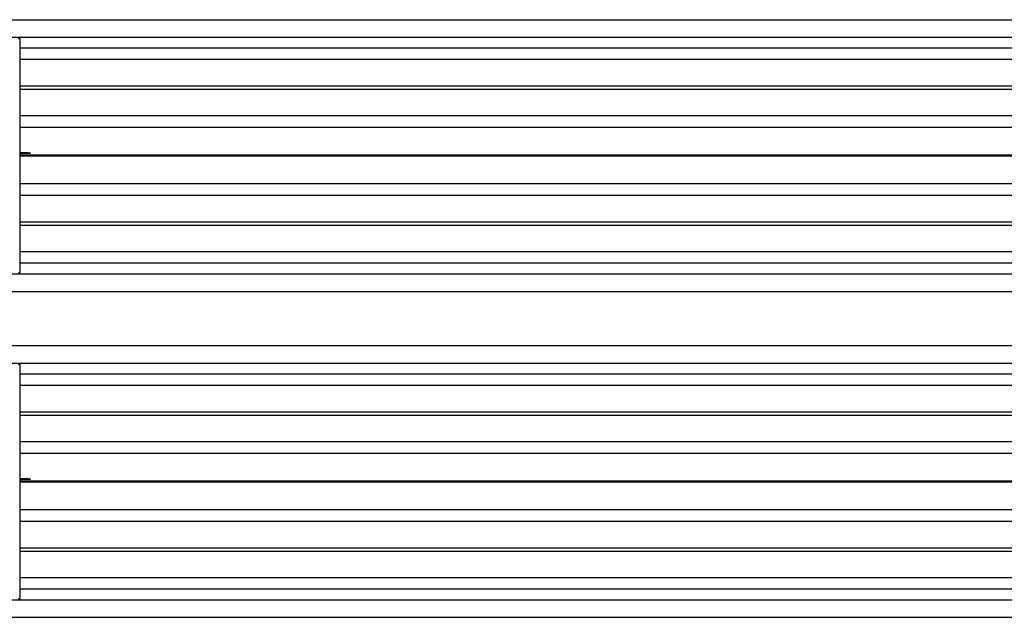
# Model space of a CAD drawing. Units: millimetres. Extents: x -2844 to 3377, y -142 to 613.
# Drawn here: x -2181 to -1021, y -142 to 562 of the extents above; entities that cross this region are included whole.
import ezdxf

# ---------------------------------------------------------------- set-up
doc = ezdxf.new("R2010")
doc.units = ezdxf.units.MM

msp = doc.modelspace()

# ---------------------------------------------------------------- linework, layer by layer
at = {"color": 7, "linetype": 'Continuous', "lineweight": 25}
for p, q in [((-2609.6, 562), (3230.4, 562)), ((-2609.6, 541.5), (3230.4, 541.5)), ((-2182.1, 540), (-2180.5, 540)), ((-2180.5, 541.5), (-2180.5, 540.5)), ((-2180.5, 540.5), (-2180.5, 540)), ((-2180.5, 540), (-2180.5, 264)), ((-2180.5, 529), (801.3, 529)), ((801.3, 515), (-2180.5, 515)), ((-2180.5, 484), (801.3, 484)), ((-2180.5, 480), (801.3, 480)), ((-2180.5, 449), (801.3, 449)), ((801.3, 435), (-2180.5, 435)), ((801.3, 402.5), (-2180.5, 402.5)), ((-2180.5, 401.5), (801.3, 401.5)), ((-2170.6, 405), (-2179.5, 405)), ((-2170.6, 404.4), (-2179.5, 404.4)), ((-2170.6, 405), (-2168.6, 405)), ((-2168.6, 404.4), (-2170.6, 404.4)), ((-2168.6, 405), (-2168.6, 404.4)), ((-2180.5, 369), (801.3, 369)), ((801.3, 355), (-2180.5, 355)), ((-2180.5, 324), (801.3, 324)), ((-2180.5, 320), (801.3, 320)), ((-2180.5, 289), (801.3, 289)), ((801.3, 275), (-2180.5, 275)), ((-2609.6, 262.5), (3230.4, 262.5)), ((-2182.1, 264), (-2180.5, 264)), ((-2180.5, 264), (-2180.5, 263.5)), ((-2180.5, 262.5), (-2180.5, 263.5)), ((-2609.6, 242), (3230.4, 242)), ((-2609.6, 178), (3230.4, 178)), ((-2609.6, 157.5), (3230.4, 157.5)), ((-2182.1, 156), (-2180.5, 156)), ((-2180.5, 157.5), (-2180.5, 156.5)), ((-2180.5, 156.5), (-2180.5, 156)), ((-2180.5, 156), (-2180.5, -120)), ((-2180.5, 145), (801.3, 145)), ((801.3, 131), (-2180.5, 131)), ((-2180.5, 100), (801.3, 100)), ((-2180.5, 96), (801.3, 96)), ((-2180.5, 65), (801.3, 65)), ((801.3, 51), (-2180.5, 51)), ((801.3, 18.5), (-2180.5, 18.5)), ((-2180.5, 17.5), (801.3, 17.5)), ((-2170.6, 21), (-2179.5, 21)), ((-2170.6, 20.4), (-2179.5, 20.4)), ((-2170.6, 21), (-2168.6, 21)), ((-2168.6, 20.4), (-2170.6, 20.4)), ((-2168.6, 21), (-2168.6, 20.4)), ((-2180.5, -15), (801.3, -15)), ((801.3, -29), (-2180.5, -29)), ((-2180.5, -60), (801.3, -60)), ((-2180.5, -64), (801.3, -64)), ((-2180.5, -95), (801.3, -95)), ((801.3, -109), (-2180.5, -109)), ((-2609.6, -121.5), (3230.4, -121.5)), ((-2182.1, -120), (-2180.5, -120)), ((-2180.5, -120), (-2180.5, -120.5)), ((-2180.5, -121.5), (-2180.5, -120.5)), ((-2609.6, -142), (3230.4, -142))]:
    msp.add_line(p, q, dxfattribs=at)
for centre, radius, start in [((-2179.5, 406), 1.6, 231.3178), ((-2179.5, 406), 1, 210), ((-2179.5, 22), 1.6, 231.3178), ((-2179.5, 22), 1, 210)]:
    msp.add_arc(centre, radius, start, 270, dxfattribs=at)
for points, knots in [([(-2180.5, 406), (-2180.5, 406), (-2180.5, 406), (-2180.5, 405.9), (-2180.5, 405.8), (-2180.5, 405.6), (-2180.4, 405.5), (-2180.4, 405.5)], [0, 0, 0, 0, 0.208327, 0.416705, 0.622804, 0.820565, 1, 1, 1, 1]), ([(-2180.5, 22), (-2180.5, 22), (-2180.5, 22), (-2180.5, 21.9), (-2180.5, 21.8), (-2180.5, 21.6), (-2180.4, 21.5), (-2180.4, 21.5)], [0, 0, 0, 0, 0.208327, 0.4167069, 0.6228182, 0.8205626, 1, 1, 1, 1])]:
    msp.add_open_spline(points, degree=3, knots=knots, dxfattribs=at)

doc.saveas('drawing.dxf')
